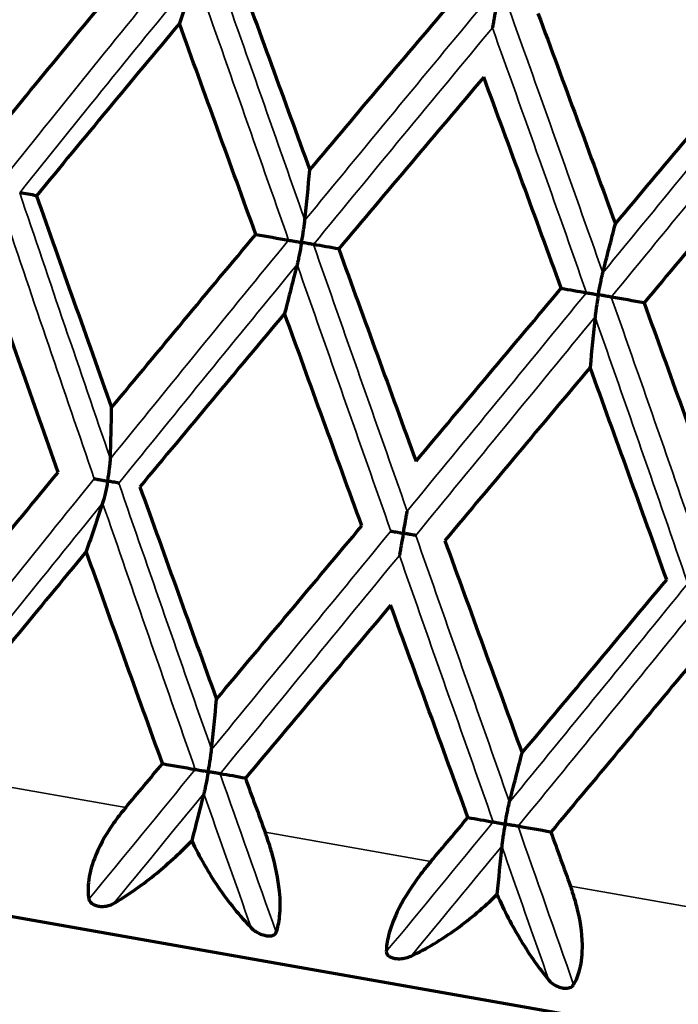
# Model space of a CAD drawing. Units: millimetres. Extents: x 235 to 913, y 130 to 548.
# Drawn here: x 246 to 251, y 435 to 443 of the extents above; entities that cross this region are included whole.
import ezdxf

# ---------------------------------------------------------------- set-up
doc = ezdxf.new("R2010")
doc.units = ezdxf.units.MM
doc.header["$LTSCALE"] = 0.75
doc.layers.add('Visible', color=7, linetype='Continuous', lineweight=70)
doc.layers.add('Visible Narrow', color=7, linetype='Continuous', lineweight=35)

msp = doc.modelspace()

# ---------------------------------------------------------------- linework, layer by layer
at = {"layer": 'Visible', "extrusion": (-5.933e-13, 0, -1)}
msp.add_line((261.5117, 432.8751), (235.9067, 437.39), dxfattribs=at)
at = {"layer": 'Visible', "extrusion": (0, 0, -1)}
for centre, major_axis, ratio, start_param, end_param in [((247.3004, 459.8545), (4.3868, 24.873), 0.173607, 2.285918, 2.306791), ((249.7292, 424.9832), (4.153, 23.5479), 0.087117, -0.859392, -0.837268), ((208.345, 447.324), (-51.2743, 8.5477), 0.007429, 2.458587, 2.466612), ((249.6813, 456.9189), (4.3065, 24.4187), 0.087118, 2.281851, 2.303204), ((205.7406, 447.7832), (-51.2841, 8.4888), 0.005693, 2.633115, 2.64114), ((246.5511, 455.0002), (4.2277, 23.9719), 0.173613, 2.280598, 2.302376), ((248.9543, 420.2507), (4.306, 24.4156), 0.087119, -0.859758, -0.838402), ((249.9932, 438.6303), (35.577, 42.4), 0.014001, 4.648626, 4.656793), ((292.8944, 429.3896), (-51.2834, 8.4841), 0.005752, -0.508477, -0.500452), ((248.9054, 452.1897), (4.1536, 23.556), 0.087156, 2.282215, 2.30346), ((290.2902, 429.8488), (-51.2735, 8.5435), 0.007502, -0.683005, -0.67498), ((248.6846, 438.8534), (-18.931, 52.012), 0.014276, 1.626392, 1.634559)]:
    msp.add_ellipse(centre, major_axis=major_axis, ratio=ratio, start_param=start_param, end_param=end_param, dxfattribs=at)
at = {"layer": 'Visible'}
for centre, major_axis, ratio, start_param, end_param in [((244.2769, 425.9446), (4.153, 23.5479), 0.087194, -0.859386, -0.837262), ((294.6854, 432.1008), (-51.0864, 9.6048), 0.003779, -0.333953, -0.325928), ((293.413, 432.3252), (-51.0943, 9.5625), 0.005685, -0.508478, -0.500453), ((290.8086, 432.7844), (-51.1053, 9.5039), 0.007418, -0.683006, -0.674981), ((255.2495, 455.9371), (4.3065, 24.4187), 0.087193, 2.281857, 2.30321), ((241.1002, 424.1019), (4.2282, 23.9745), 0.173684, -0.860973, -0.839198), ((243.3864, 421.2325), (4.306, 24.4156), 0.087193, -0.859752, -0.838396), ((207.8288, 444.3881), (-51.1031, 9.5076), 0.007492, 2.458588, 2.466613), ((255.7776, 437.6096), (-19.2109, 51.9077), 0.136556, 1.538636, 1.546803), ((242.9191, 439.8736), (35.8061, 42.2074), 0.136437, -1.546803, -1.538636), ((205.2246, 444.8473), (-51.0921, 9.5667), 0.005744, 2.633116, 2.641141), ((254.3587, 451.2281), (4.1536, 23.556), 0.087156, 2.282215, 2.30346)]:
    msp.add_ellipse(centre, major_axis=major_axis, ratio=ratio, start_param=start_param, end_param=end_param, dxfattribs=at)
for points, knots in [([(246.2157, 441.8583), (246.4003, 442.084), (246.5857, 442.3095), (246.9579, 442.7598), (247.1447, 442.9847), (247.3323, 443.2093)], [0.0000021, 0.0000021, 0.0000021, 0.0000021, 0.0882213, 0.0882213, 0.176441, 0.176441, 0.176441, 0.176441]), ([(247.9785, 443.0954), (248.0791, 442.82), (248.1798, 442.5444), (248.3811, 441.9929), (248.4818, 441.717), (248.5825, 441.441)], [-0.1764407, -0.1764407, -0.1764407, -0.1764407, -0.0882211, -0.0882211, -0.0000018, -0.0000018, -0.0000018, -0.0000018]), ([(248.5825, 441.441), (248.7715, 441.6659), (248.9609, 441.8906), (249.3403, 442.3397), (249.5304, 442.5641), (249.7208, 442.7882)], [0.0000021, 0.0000021, 0.0000021, 0.0000021, 0.0882213, 0.0882213, 0.176441, 0.176441, 0.176441, 0.176441]), ([(250.0489, 442.7304), (250.0487, 442.7295), (250.0486, 442.7286), (250.0427, 442.6955), (250.0368, 442.662), (250.0289, 442.6173), (250.0264, 442.6032), (250.0222, 442.579), (250.0202, 442.5678), (250.0186, 442.5585)], [-0.00027137, -0.00027137, -0.00027137, -0.00027137, 0, 0, 0.00980728, 0.00980728, 0.014294, 0.014294, 0.01811241, 0.01811241, 0.01811241, 0.01811241]), ([(250.3769, 442.6725), (250.4792, 442.3968), (250.5811, 442.1209), (250.784, 441.5692), (250.8851, 441.2932), (250.9858, 441.0172)], [-0.1764407, -0.1764407, -0.1764407, -0.1764407, -0.0882211, -0.0882211, -0.0000018, -0.0000018, -0.0000018, -0.0000018]), ([(247.5559, 442.5922), (247.3675, 442.3671), (247.1797, 442.1416), (246.8055, 441.6903), (246.619, 441.4644), (246.4332, 441.2382)], [0.0000021, 0.0000021, 0.0000021, 0.0000021, 0.0884185, 0.0884185, 0.1768356, 0.1768356, 0.1768356, 0.1768356]), ([(248.1575, 440.9342), (248.057, 441.2108), (247.9567, 441.4873), (247.7562, 442.04), (247.656, 442.3162), (247.5559, 442.5922)], [-0.1768353, -0.1768353, -0.1768353, -0.1768353, -0.0884183, -0.0884183, -0.0000017, -0.0000017, -0.0000017, -0.0000017]), ([(250.9858, 441.0172), (251.1748, 441.2421), (251.3638, 441.467), (251.7416, 441.9163), (251.9305, 442.1409), (252.1192, 442.3653)], [0.0000021, 0.0000021, 0.0000021, 0.0000021, 0.0882213, 0.0882213, 0.176441, 0.176441, 0.176441, 0.176441]), ([(249.9501, 442.1701), (249.7594, 441.9453), (249.569, 441.7203), (249.1887, 441.2701), (248.9988, 441.0447), (248.8092, 440.8193)], [0.0000021, 0.0000021, 0.0000021, 0.0000021, 0.0884185, 0.0884185, 0.1768356, 0.1768356, 0.1768356, 0.1768356]), ([(250.5601, 440.5105), (250.4591, 440.7872), (250.3577, 441.0639), (250.1543, 441.6171), (250.0524, 441.8937), (249.9501, 442.1701)], [-0.1768353, -0.1768353, -0.1768353, -0.1768353, -0.0884183, -0.0884183, -0.0000017, -0.0000017, -0.0000017, -0.0000017]), ([(252.3442, 441.7479), (252.1558, 441.5228), (251.9672, 441.2975), (251.5897, 440.8467), (251.4008, 440.6212), (251.2118, 440.3956)], [0.0000021, 0.0000021, 0.0000021, 0.0000021, 0.0884185, 0.0884185, 0.1768356, 0.1768356, 0.1768356, 0.1768356]), ([(246.4332, 441.2382), (246.5308, 440.9608), (246.6288, 440.6831), (246.8255, 440.1277), (246.9242, 439.8498), (247.0234, 439.5719)], [-0.1777138, -0.1777138, -0.1777138, -0.1777138, -0.0888581, -0.0888581, -0.0000018, -0.0000018, -0.0000018, -0.0000018]), ([(248.5174, 440.8708), (248.5175, 440.8717), (248.5177, 440.8726), (248.5235, 440.9059), (248.5291, 440.9398), (248.5359, 440.9851), (248.538, 440.9994), (248.5413, 441.024), (248.5427, 441.0353), (248.5436, 441.0448)], [-0.00027373, -0.00027373, -0.00027373, -0.00027373, 0, 0, 0.00988412, 0.00988412, 0.01440347, 0.01440347, 0.01824321, 0.01824321, 0.01824321, 0.01824321]), ([(247.0234, 439.5719), (247.2115, 439.7991), (247.4002, 440.0263), (247.7782, 440.4804), (247.9677, 440.7074), (248.1575, 440.9342)], [0.0000021, 0.0000021, 0.0000021, 0.0000021, 0.0888583, 0.0888583, 0.1777141, 0.1777141, 0.1777141, 0.1777141]), ([(248.4155, 440.8887), (248.421, 440.8878), (248.4276, 440.8866), (248.4422, 440.884), (248.4503, 440.8826), (248.4677, 440.8795), (248.4771, 440.8779), (248.4963, 440.8745), (248.5061, 440.8728), (248.5163, 440.8709), (248.5169, 440.8709), (248.5174, 440.8708)], [0.000001, 0.000001, 0.000001, 0.000001, 0.0026926, 0.0026926, 0.00547836, 0.00547836, 0.00841417, 0.00841417, 0.01138058, 0.01138058, 0.01153444, 0.01153444, 0.01153444, 0.01153444]), ([(248.5174, 440.8708), (248.5172, 440.8699), (248.517, 440.869), (248.5111, 440.8356), (248.5048, 440.8019), (248.4957, 440.757), (248.4928, 440.7428), (248.4874, 440.7186), (248.4848, 440.7074), (248.4825, 440.6981)], [-0.00027373, -0.00027373, -0.00027373, -0.00027373, 0, 0, 0.00988717, 0.00988717, 0.01440773, 0.01440773, 0.01824858, 0.01824858, 0.01824858, 0.01824858]), ([(248.6107, 440.8543), (248.6064, 440.8551), (248.601, 440.856), (248.5884, 440.8582), (248.5811, 440.8595), (248.5652, 440.8623), (248.5564, 440.8639), (248.5381, 440.8671), (248.5286, 440.8688), (248.5184, 440.8706), (248.5179, 440.8707), (248.5174, 440.8708)], [0.000001, 0.000001, 0.000001, 0.000001, 0.00269929, 0.00269929, 0.00549214, 0.00549214, 0.00842117, 0.00842117, 0.01138055, 0.01138055, 0.01153441, 0.01153441, 0.01153441, 0.01153441]), ([(248.8092, 440.8193), (248.9106, 440.5411), (249.012, 440.2629), (249.2148, 439.7064), (249.3162, 439.428), (249.4175, 439.1497)], [-0.1777138, -0.1777138, -0.1777138, -0.1777138, -0.0888581, -0.0888581, -0.0000018, -0.0000018, -0.0000018, -0.0000018]), ([(246.6024, 439.0624), (246.5038, 439.3405), (246.4058, 439.6184), (246.2105, 440.1741), (246.1134, 440.4518), (246.0167, 440.7294)], [-0.1778489, -0.1778489, -0.1778489, -0.1778489, -0.088925, -0.088925, -0.0000018, -0.0000018, -0.0000018, -0.0000018]), ([(250.852, 440.4591), (250.8521, 440.46), (250.8523, 440.4609), (250.8582, 440.4942), (250.8645, 440.528), (250.8736, 440.5729), (250.8766, 440.587), (250.8819, 440.6113), (250.8845, 440.6224), (250.8868, 440.6317)], [-0.01825757, -0.01825757, -0.01825757, -0.01825757, -0.01798769, -0.01798769, -0.00824256, -0.00824256, -0.00378675, -0.00378675, -0.000001, -0.000001, -0.000001, -0.000001]), ([(249.4175, 439.1497), (249.6079, 439.3766), (249.7983, 439.6035), (250.1792, 440.0571), (250.3697, 440.2839), (250.5601, 440.5105)], [0.0000021, 0.0000021, 0.0000021, 0.0000021, 0.0888583, 0.0888583, 0.1777141, 0.1777141, 0.1777141, 0.1777141]), ([(250.7587, 440.4756), (250.7629, 440.4748), (250.7683, 440.4739), (250.7809, 440.4716), (250.7881, 440.4704), (250.804, 440.4676), (250.8128, 440.466), (250.8312, 440.4628), (250.8408, 440.4611), (250.851, 440.4593), (250.8515, 440.4592), (250.852, 440.4591)], [-0.01140242, -0.01140242, -0.01140242, -0.01140242, -0.00870542, -0.00870542, -0.00591407, -0.00591407, -0.00297237, -0.00297237, 0, 0, 0.00015417, 0.00015417, 0.00015417, 0.00015417]), ([(250.852, 440.4591), (250.8518, 440.4582), (250.8517, 440.4573), (250.8458, 440.424), (250.8402, 440.3901), (250.8334, 440.3448), (250.8313, 440.3305), (250.8281, 440.3059), (250.8267, 440.2945), (250.8257, 440.285)], [-0.01826292, -0.01826292, -0.01826292, -0.01826292, -0.01799304, -0.01799304, -0.00824486, -0.00824486, -0.00378786, -0.00378786, -0.000001, -0.000001, -0.000001, -0.000001]), ([(250.9538, 440.4411), (250.9483, 440.4421), (250.9417, 440.4433), (250.9271, 440.4459), (250.9189, 440.4473), (250.9015, 440.4504), (250.8921, 440.452), (250.873, 440.4554), (250.8632, 440.4571), (250.853, 440.4589), (250.8525, 440.459), (250.852, 440.4591)], [-0.01140244, -0.01140244, -0.01140244, -0.01140244, -0.00869873, -0.00869873, -0.00590025, -0.00590025, -0.00296534, -0.00296534, 0, 0, 0.00015417, 0.00015417, 0.00015417, 0.00015417]), ([(251.2118, 440.3956), (251.3126, 440.1176), (251.413, 439.8395), (251.613, 439.2835), (251.7125, 439.0055), (251.8116, 438.7276)], [-0.1777138, -0.1777138, -0.1777138, -0.1777138, -0.0888581, -0.0888581, -0.0000018, -0.0000018, -0.0000018, -0.0000018]), ([(248.3834, 440.312), (248.1932, 440.0851), (248.0033, 439.858), (247.6242, 439.4036), (247.4349, 439.1763), (247.2461, 438.9489)], [0.0000021, 0.0000021, 0.0000021, 0.0000021, 0.0889252, 0.0889252, 0.1778492, 0.1778492, 0.1778492, 0.1778492]), ([(248.9909, 438.6413), (248.8895, 438.9198), (248.7882, 439.1983), (248.5857, 439.7553), (248.4846, 440.0337), (248.3834, 440.312)], [-0.1778489, -0.1778489, -0.1778489, -0.1778489, -0.088925, -0.088925, -0.0000018, -0.0000018, -0.0000018, -0.0000018]), ([(250.7867, 439.8883), (250.5965, 439.6613), (250.4062, 439.4343), (250.0254, 438.9802), (249.835, 438.7531), (249.6445, 438.526)], [0.0000021, 0.0000021, 0.0000021, 0.0000021, 0.0889252, 0.0889252, 0.1778492, 0.1778492, 0.1778492, 0.1778492]), ([(251.3893, 438.2184), (251.2896, 438.4966), (251.1895, 438.7749), (250.9886, 439.3316), (250.8878, 439.6099), (250.7867, 439.8883)], [-0.1778489, -0.1778489, -0.1778489, -0.1778489, -0.088925, -0.088925, -0.0000018, -0.0000018, -0.0000018, -0.0000018]), ([(246.9919, 438.9937), (246.9921, 438.9946), (246.9923, 438.9955), (246.9981, 439.029), (247.0033, 439.063), (247.0091, 439.1086), (247.0107, 439.1231), (247.0129, 439.1479), (247.0138, 439.1594), (247.014, 439.1691)], [-0.00027452, -0.00027452, -0.00027452, -0.00027452, 0, 0, 0.00991386, 0.00991386, 0.01444486, 0.01444486, 0.01829249, 0.01829249, 0.01829249, 0.01829249]), ([(245.4819, 437.6963), (245.6676, 437.9241), (245.8539, 438.1518), (246.2274, 438.6072), (246.4147, 438.8349), (246.6024, 439.0624)], [0.0000021, 0.0000021, 0.0000021, 0.0000021, 0.0889241, 0.0889241, 0.1778467, 0.1778467, 0.1778467, 0.1778467]), ([(246.887, 439.0122), (246.8931, 439.0111), (246.9002, 439.0099), (246.9157, 439.0072), (246.9241, 439.0057), (246.9421, 439.0025), (246.9517, 439.0008), (246.971, 438.9974), (246.9808, 438.9957), (246.9909, 438.9939), (246.9914, 438.9938), (246.9919, 438.9937)], [0.000001, 0.000001, 0.000001, 0.000001, 0.0026921, 0.0026921, 0.00547674, 0.00547674, 0.0084097, 0.0084097, 0.01137293, 0.01137293, 0.01152665, 0.01152665, 0.01152665, 0.01152665]), ([(246.9919, 438.9937), (246.9918, 438.9928), (246.9916, 438.9919), (246.9857, 438.9585), (246.9789, 438.9247), (246.9687, 438.8799), (246.9653, 438.8658), (246.9589, 438.8416), (246.9558, 438.8306), (246.9527, 438.8214)], [-0.00027452, -0.00027452, -0.00027452, -0.00027452, 0, 0, 0.00991298, 0.00991298, 0.01444456, 0.01444456, 0.01829263, 0.01829263, 0.01829263, 0.01829263]), ([(247.0798, 438.9782), (247.0762, 438.9789), (247.0715, 438.9797), (247.0601, 438.9817), (247.0533, 438.9829), (247.0383, 438.9855), (247.03, 438.987), (247.0123, 438.9901), (247.003, 438.9918), (246.9929, 438.9936), (246.9924, 438.9936), (246.9919, 438.9937)], [0.000001, 0.000001, 0.000001, 0.000001, 0.00269898, 0.00269898, 0.00549092, 0.00549092, 0.00841689, 0.00841689, 0.01137289, 0.01137289, 0.01152661, 0.01152661, 0.01152661, 0.01152661]), ([(247.2461, 438.9489), (247.3458, 438.6707), (247.4459, 438.3923), (247.6467, 437.8357), (247.7475, 437.5573), (247.8486, 437.279)], [-0.1778464, -0.1778464, -0.1778464, -0.1778464, -0.0889239, -0.0889239, -0.0000018, -0.0000018, -0.0000018, -0.0000018]), ([(249.3177, 438.5836), (249.3178, 438.5845), (249.318, 438.5854), (249.3239, 438.6189), (249.3299, 438.6528), (249.3378, 438.698), (249.3404, 438.7123), (249.3447, 438.7368), (249.3467, 438.748), (249.3483, 438.7575)], [-0.0183064, -0.0183064, -0.0183064, -0.0183064, -0.01803574, -0.01803574, -0.00826156, -0.00826156, -0.00379441, -0.00379441, -0.000001, -0.000001, -0.000001, -0.000001]), ([(247.8486, 437.279), (248.0388, 437.506), (248.2292, 437.733), (248.6099, 438.1871), (248.8004, 438.4142), (248.9909, 438.6413)], [0.0000021, 0.0000021, 0.0000021, 0.0000021, 0.0889241, 0.0889241, 0.1778467, 0.1778467, 0.1778467, 0.1778467]), ([(249.2198, 438.6009), (249.2247, 438.6), (249.2307, 438.599), (249.2443, 438.5966), (249.252, 438.5952), (249.2688, 438.5923), (249.2779, 438.5907), (249.2967, 438.5873), (249.3064, 438.5856), (249.3167, 438.5838), (249.3172, 438.5837), (249.3177, 438.5836)], [-0.01139459, -0.01139459, -0.01139459, -0.01139459, -0.00869813, -0.00869813, -0.00590794, -0.00590794, -0.00296914, -0.00296914, 0, 0, 0.00015402, 0.00015402, 0.00015402, 0.00015402]), ([(249.3177, 438.5836), (249.3175, 438.5827), (249.3174, 438.5818), (249.3115, 438.5484), (249.3055, 438.5145), (249.2975, 438.4693), (249.295, 438.455), (249.2907, 438.4305), (249.2887, 438.4192), (249.287, 438.4098)], [-0.01830656, -0.01830656, -0.01830656, -0.01830656, -0.0180359, -0.0180359, -0.00826259, -0.00826259, -0.00379485, -0.00379485, -0.000001, -0.000001, -0.000001, -0.000001]), ([(249.4155, 438.5664), (249.4106, 438.5672), (249.4046, 438.5683), (249.391, 438.5707), (249.3832, 438.5721), (249.3665, 438.575), (249.3574, 438.5766), (249.3386, 438.5799), (249.3289, 438.5817), (249.3187, 438.5835), (249.3182, 438.5835), (249.3177, 438.5836)], [-0.01139461, -0.01139461, -0.01139461, -0.01139461, -0.00869124, -0.00869124, -0.00589372, -0.00589372, -0.0029619, -0.0029619, 0, 0, 0.00015402, 0.00015402, 0.00015402, 0.00015402]), ([(249.6445, 438.526), (249.7458, 438.2475), (249.8471, 437.9689), (250.0496, 437.412), (250.1508, 437.1336), (250.2519, 436.8552)], [-0.1778464, -0.1778464, -0.1778464, -0.1778464, -0.0889239, -0.0889239, -0.0000018, -0.0000018, -0.0000018, -0.0000018]), ([(246.8237, 438.4397), (246.6355, 438.2124), (246.4477, 437.9851), (246.0729, 437.5304), (245.8858, 437.303), (245.6993, 437.0757)], [0.0000021, 0.0000021, 0.0000021, 0.0000021, 0.088858, 0.088858, 0.1777146, 0.1777146, 0.1777146, 0.1777146]), ([(247.4235, 436.7716), (247.3227, 437.0497), (247.2223, 437.3277), (247.0224, 437.8838), (246.9228, 438.1618), (246.8237, 438.4397)], [-0.1777143, -0.1777143, -0.1777143, -0.1777143, -0.0888579, -0.0888579, -0.0000018, -0.0000018, -0.0000018, -0.0000018]), ([(250.2519, 436.8552), (250.4421, 437.0822), (250.632, 437.3093), (251.0112, 437.7637), (251.2004, 437.991), (251.3893, 438.2184)], [0.0000021, 0.0000021, 0.0000021, 0.0000021, 0.0889241, 0.0889241, 0.1778467, 0.1778467, 0.1778467, 0.1778467]), ([(249.2179, 438.0175), (249.0275, 437.7907), (248.837, 437.5638), (248.4561, 437.1102), (248.2657, 436.8834), (248.0753, 436.6567)], [0.0000021, 0.0000021, 0.0000021, 0.0000021, 0.088858, 0.088858, 0.1777146, 0.1777146, 0.1777146, 0.1777146]), ([(249.8261, 436.348), (249.7247, 436.6261), (249.6233, 436.9044), (249.4206, 437.4609), (249.3192, 437.7392), (249.2179, 438.0175)], [-0.1777143, -0.1777143, -0.1777143, -0.1777143, -0.0888579, -0.0888579, -0.0000018, -0.0000018, -0.0000018, -0.0000018]), ([(251.612, 437.5954), (251.4238, 437.3681), (251.2352, 437.1409), (250.8571, 436.6868), (250.6677, 436.4599), (250.4779, 436.2331)], [0.0000021, 0.0000021, 0.0000021, 0.0000021, 0.088858, 0.088858, 0.1777146, 0.1777146, 0.1777146, 0.1777146]), ([(247.7834, 436.7082), (247.7835, 436.7091), (247.7837, 436.71), (247.7896, 436.7433), (247.7951, 436.7772), (247.802, 436.8225), (247.804, 436.8368), (247.8073, 436.8614), (247.8087, 436.8728), (247.8096, 436.8823)], [-0.01826315, -0.01826315, -0.01826315, -0.01826315, -0.01799327, -0.01799327, -0.00824449, -0.00824449, -0.00378769, -0.00378769, -0.000001, -0.000001, -0.000001, -0.000001]), ([(247.6815, 436.7261), (247.687, 436.7251), (247.6936, 436.724), (247.7082, 436.7214), (247.7163, 436.72), (247.7337, 436.7169), (247.7431, 436.7153), (247.7623, 436.7119), (247.7721, 436.7101), (247.7824, 436.7083), (247.7829, 436.7082), (247.7834, 436.7082)], [-0.01140241, -0.01140241, -0.01140241, -0.01140241, -0.00870541, -0.00870541, -0.00591406, -0.00591406, -0.00297236, -0.00297236, 0, 0, 0.00015417, 0.00015417, 0.00015417, 0.00015417]), ([(247.7834, 436.7082), (247.7832, 436.7073), (247.7831, 436.7064), (247.7772, 436.673), (247.7708, 436.6393), (247.7617, 436.5944), (247.7588, 436.5802), (247.7534, 436.556), (247.7509, 436.5449), (247.7485, 436.5356)], [-0.01825746, -0.01825746, -0.01825746, -0.01825746, -0.01798758, -0.01798758, -0.00824279, -0.00824279, -0.00378686, -0.00378686, -0.000001, -0.000001, -0.000001, -0.000001]), ([(247.8767, 436.6917), (247.8724, 436.6925), (247.867, 436.6934), (247.8544, 436.6956), (247.8471, 436.6969), (247.8312, 436.6997), (247.8224, 436.7013), (247.8042, 436.7045), (247.7946, 436.7062), (247.7844, 436.708), (247.7839, 436.7081), (247.7834, 436.7082)], [-0.01140243, -0.01140243, -0.01140243, -0.01140243, -0.00869872, -0.00869872, -0.00590025, -0.00590025, -0.00296533, -0.00296533, 0, 0, 0.00015417, 0.00015417, 0.00015417, 0.00015417]), ([(250.118, 436.2965), (250.1182, 436.2974), (250.1183, 436.2983), (250.1242, 436.3317), (250.1306, 436.3654), (250.1396, 436.4103), (250.1426, 436.4245), (250.1479, 436.4487), (250.1505, 436.4598), (250.1529, 436.4691)], [-0.01826315, -0.01826315, -0.01826315, -0.01826315, -0.01799327, -0.01799327, -0.0082445, -0.0082445, -0.00378769, -0.00378769, -0.000001, -0.000001, -0.000001, -0.000001]), ([(247.1338, 436.4257), (247.1314, 436.4229), (247.129, 436.4201), (247.1238, 436.4137), (247.1209, 436.4102), (247.1118, 436.3991), (247.1056, 436.3914), (247.0755, 436.3533), (247.0525, 436.3223), (246.9709, 436.2041), (246.9213, 436.1144), (246.8624, 435.9598), (246.8463, 435.896), (246.8358, 435.7892), (246.8371, 435.7457), (246.8442, 435.7053)], [-0.09072105, -0.09072105, -0.09072105, -0.09072105, -0.0896092, -0.0896092, -0.08824692, -0.08824692, -0.08529265, -0.08529265, -0.07362373, -0.07362373, -0.04147902, -0.04147902, -0.01792598, -0.01792598, -0.000001, -0.000001, -0.000001, -0.000001]), ([(250.0247, 436.313), (250.0289, 436.3122), (250.0343, 436.3113), (250.0469, 436.309), (250.0541, 436.3078), (250.07, 436.305), (250.0788, 436.3034), (250.0972, 436.3002), (250.1068, 436.2985), (250.117, 436.2967), (250.1175, 436.2966), (250.118, 436.2965)], [-0.01140241, -0.01140241, -0.01140241, -0.01140241, -0.00870541, -0.00870541, -0.00591406, -0.00591406, -0.00297236, -0.00297236, 0, 0, 0.00015417, 0.00015417, 0.00015417, 0.00015417]), ([(248.3179, 435.4455), (248.3307, 435.4823), (248.3397, 435.524), (248.3513, 435.6306), (248.3508, 435.6973), (248.3343, 435.8656), (248.3129, 435.9683), (248.2727, 436.1081), (248.2611, 436.1448), (248.2454, 436.1906), (248.2421, 436.1999), (248.2374, 436.2133), (248.2359, 436.2175), (248.2331, 436.2253), (248.2318, 436.2288), (248.2305, 436.2324)], [0.000001, 0.000001, 0.000001, 0.000001, 0.01792315, 0.01792315, 0.04147061, 0.04147061, 0.07376722, 0.07376722, 0.08531449, 0.08531449, 0.08825697, 0.08825697, 0.08958903, 0.08958903, 0.09072141, 0.09072141, 0.09072141, 0.09072141]), ([(250.118, 436.2965), (250.1178, 436.2956), (250.1177, 436.2947), (250.1118, 436.2614), (250.1063, 436.2275), (250.0994, 436.1822), (250.0974, 436.1679), (250.0941, 436.1433), (250.0927, 436.132), (250.0917, 436.1224)], [-0.01825746, -0.01825746, -0.01825746, -0.01825746, -0.01798758, -0.01798758, -0.00824279, -0.00824279, -0.00378686, -0.00378686, -0.000001, -0.000001, -0.000001, -0.000001]), ([(250.2199, 436.2785), (250.2143, 436.2795), (250.2078, 436.2807), (250.1931, 436.2833), (250.1849, 436.2847), (250.1675, 436.2878), (250.1581, 436.2894), (250.139, 436.2928), (250.1292, 436.2945), (250.119, 436.2963), (250.1185, 436.2964), (250.118, 436.2965)], [-0.01140243, -0.01140243, -0.01140243, -0.01140243, -0.00869872, -0.00869872, -0.00590025, -0.00590025, -0.00296533, -0.00296533, 0, 0, 0.00015417, 0.00015417, 0.00015417, 0.00015417]), ([(247.0386, 435.671), (247.1404, 435.7307), (247.2482, 435.8056), (247.4562, 435.9734), (247.5569, 436.0647), (247.6535, 436.1651)], [-0.08909055, -0.08909055, -0.08909055, -0.08909055, -0.04251951, -0.04251951, -0.000001, -0.000001, -0.000001, -0.000001]), ([(247.6535, 436.1651), (247.7132, 436.0372), (247.7834, 435.9157), (247.9413, 435.6834), (248.0306, 435.5738), (248.1219, 435.48)], [0.000001, 0.000001, 0.000001, 0.000001, 0.04251948, 0.04251948, 0.08909052, 0.08909052, 0.08909052, 0.08909052]), ([(249.5351, 436.0023), (249.5327, 435.9994), (249.5303, 435.9965), (249.525, 435.9902), (249.5221, 435.9868), (249.5131, 435.9758), (249.5068, 435.9682), (249.4764, 435.9305), (249.4529, 435.9), (249.3673, 435.7824), (249.3121, 435.6932), (249.2391, 435.5406), (249.2158, 435.4782), (249.1902, 435.374), (249.1844, 435.3318), (249.1839, 435.2928)], [-0.09072136, -0.09072136, -0.09072136, -0.09072136, -0.08958896, -0.08958896, -0.08825684, -0.08825684, -0.08531429, -0.08531429, -0.07376641, -0.07376641, -0.0414703, -0.0414703, -0.01792304, -0.01792304, -0.000001, -0.000001, -0.000001, -0.000001]), ([(250.6575, 435.0329), (250.678, 435.0684), (250.6941, 435.1088), (250.7207, 435.2128), (250.7275, 435.2782), (250.725, 435.4441), (250.7089, 435.5458), (250.6726, 435.6849), (250.6616, 435.7215), (250.6465, 435.7672), (250.6433, 435.7765), (250.6386, 435.7899), (250.6372, 435.7941), (250.6344, 435.8018), (250.6331, 435.8054), (250.6318, 435.8089)], [0.000001, 0.000001, 0.000001, 0.000001, 0.01792312, 0.01792312, 0.04147054, 0.04147054, 0.07376718, 0.07376718, 0.08531439, 0.08531439, 0.08825687, 0.08825687, 0.08958893, 0.08958893, 0.09072128, 0.09072128, 0.09072128, 0.09072128]), ([(246.8442, 435.7053), (246.8452, 435.6997), (246.8473, 435.6942), (246.8541, 435.6838), (246.8584, 435.679), (246.8703, 435.6692), (246.8782, 435.6646), (246.8963, 435.6567), (246.9071, 435.6533), (246.9321, 435.649), (246.9452, 435.6484), (246.9724, 435.6495), (246.9868, 435.6517), (247.0141, 435.659), (247.0271, 435.6643), (247.0386, 435.671)], [0.000001, 0.000001, 0.000001, 0.000001, 0.00248158, 0.00248158, 0.00479869, 0.00479869, 0.00768736, 0.00768736, 0.0108202, 0.0108202, 0.01418836, 0.01418836, 0.018272, 0.018272, 0.02267732, 0.02267732, 0.02267732, 0.02267732]), ([(249.3799, 435.2582), (249.4977, 435.3151), (249.6191, 435.3876), (249.8469, 435.5519), (249.9545, 435.642), (250.0544, 435.7418)], [-0.0890905, -0.0890905, -0.0890905, -0.0890905, -0.04251948, -0.04251948, -0.000001, -0.000001, -0.000001, -0.000001]), ([(250.0544, 435.7418), (250.1107, 435.6144), (250.1742, 435.4942), (250.3122, 435.2654), (250.3879, 435.1581), (250.4632, 435.0672)], [0.000001, 0.000001, 0.000001, 0.000001, 0.04251945, 0.04251945, 0.08909047, 0.08909047, 0.08909047, 0.08909047]), ([(248.1219, 435.48), (248.1317, 435.4699), (248.1433, 435.4605), (248.168, 435.4443), (248.1813, 435.4372), (248.2086, 435.4258), (248.2219, 435.4218), (248.2481, 435.4167), (248.2593, 435.4163), (248.2772, 435.4173), (248.2858, 435.419), (248.2993, 435.4242), (248.3045, 435.4274), (248.313, 435.4354), (248.316, 435.4402), (248.3179, 435.4455)], [-0.0187588, -0.0187588, -0.0187588, -0.0187588, -0.01588879, -0.01588879, -0.01321576, -0.01321576, -0.01065674, -0.01065674, -0.00788292, -0.00788292, -0.00497326, -0.00497326, -0.00257205, -0.00257205, -0.000001, -0.000001, -0.000001, -0.000001]), ([(249.1839, 435.2928), (249.1838, 435.2874), (249.1849, 435.282), (249.1898, 435.2719), (249.1933, 435.2673), (249.2037, 435.2578), (249.2109, 435.2532), (249.2281, 435.2455), (249.2388, 435.2422), (249.264, 435.2378), (249.2776, 435.2371), (249.3063, 435.2379), (249.3218, 435.24), (249.3519, 435.2468), (249.3666, 435.2518), (249.3799, 435.2582)], [0.000001, 0.000001, 0.000001, 0.000001, 0.00248158, 0.00248158, 0.0047987, 0.0047987, 0.00768737, 0.00768737, 0.0108202, 0.0108202, 0.01418834, 0.01418834, 0.01827195, 0.01827195, 0.02267725, 0.02267725, 0.02267725, 0.02267725]), ([(250.4632, 435.0672), (250.4713, 435.0574), (250.4813, 435.0482), (250.5033, 435.0325), (250.5154, 435.0256), (250.5411, 435.0146), (250.5539, 435.0106), (250.5798, 435.0056), (250.5912, 435.0051), (250.6099, 435.006), (250.6191, 435.0075), (250.6341, 435.0125), (250.6401, 435.0155), (250.6505, 435.0232), (250.6546, 435.0278), (250.6575, 435.0329)], [-0.0187588, -0.0187588, -0.0187588, -0.0187588, -0.01588879, -0.01588879, -0.01321576, -0.01321576, -0.01065674, -0.01065674, -0.00788293, -0.00788293, -0.00497327, -0.00497327, -0.00257206, -0.00257206, -0.000001, -0.000001, -0.000001, -0.000001])]:
    msp.add_open_spline(points, degree=3, knots=knots, dxfattribs=at)
at = {"layer": 'Visible Narrow', "extrusion": (-5.933e-13, 0, -1)}
for p, q in [((245.8489, 436.6523), (247.1338, 436.4257)), ((248.2305, 436.2324), (249.5351, 436.0023)), ((250.6318, 435.8089), (251.9167, 435.5824))]:
    msp.add_line(p, q, dxfattribs=at)
at = {"layer": 'Visible Narrow', "extrusion": (-1e-16, 1e-16, -1)}
msp.add_ellipse((248.7458, 439.5747), major_axis=(14.8863, 18.6002), ratio=0.131485, start_param=4.708075, end_param=4.800384, dxfattribs=at)
at = {"layer": 'Visible Narrow'}
for centre, major_axis, ratio, start_param, end_param in [((249.029, 439.5176), (-7.9797, 22.6839), 0.002039, -1.504134, -1.411808), ((249.6157, 439.4141), (-7.9228, 22.659), 0.06676, -1.540391, -1.448065), ((249.563, 439.3484), (-7.9238, 22.6332), 0.062616, -1.542906, -1.450439), ((249.9472, 439.2914), (15.224, 18.5531), 0.002039, -1.507112, -1.414599), ((249.0891, 438.6691), (-18.75, 53.313), 0.004846, 4.712342, 4.751684), ((241.7626, 439.961), (-19.1223, 53.1806), 0.156091, 4.625995, 4.665337), ((249.0781, 438.5853), (35.8727, 43.7084), 0.004825, -1.567268, -1.527939), ((242.2041, 439.7971), (-19.0881, 53.2259), 0.146574, 4.629698, 4.669026), ((249.0914, 438.6662), (-18.7915, 53.4311), 0.004814, 4.669565, 4.708829), ((249.0759, 438.5819), (35.9165, 43.7619), 0.004812, 4.673132, 4.712405), ((242.2035, 439.8807), (36.2014, 43.5599), 0.146577, -1.5274, -1.488137), ((241.7324, 439.8768), (36.2215, 43.5098), 0.156056, -1.523706, -1.484434), ((249.06, 438.5554), (35.4174, 43.1537), 0.004798, 4.649438, 4.669505), ((242.3212, 439.8283), (35.6785, 42.9308), 0.146501, -1.554706, -1.531013), ((249.1029, 438.6325), (-18.5204, 52.6593), 0.00489, 4.642259, 4.665952), ((241.8511, 439.8266), (35.7182, 42.9052), 0.156043, -1.547401, -1.527334)]:
    msp.add_ellipse(centre, major_axis=major_axis, ratio=ratio, start_param=start_param, end_param=end_param, dxfattribs=at)
at = {"layer": 'Visible Narrow', "extrusion": (-2e-16, 1e-16, -1)}
msp.add_ellipse((248.7654, 439.4998), major_axis=(14.8856, 18.5613), ratio=0.127165, start_param=4.705335, end_param=4.797848, dxfattribs=at)
at = {"layer": 'Visible Narrow', "extrusion": (2.2e-15, 8e-16, -1)}
msp.add_ellipse((248.9722, 439.4526), major_axis=(-7.9648, 22.6535), ratio=0.00204, start_param=-1.506641, end_param=-1.414174, dxfattribs=at)
at = {"layer": 'Visible Narrow', "extrusion": (2e-16, -2e-16, -1)}
msp.add_ellipse((249.3275, 439.4721), major_axis=(15.1975, 18.5852), ratio=0.066776, start_param=-1.540748, end_param=-1.448439, dxfattribs=at)
at = {"layer": 'Visible Narrow', "extrusion": (-3e-16, 3e-16, -1)}
msp.add_ellipse((249.3548, 439.3959), major_axis=(15.1795, 18.5478), ratio=0.062589, start_param=-1.543364, end_param=-1.450851, dxfattribs=at)
at = {"layer": 'Visible Narrow', "extrusion": (5.1e-15, -4.2e-15, -1)}
msp.add_ellipse((249.9135, 439.3688), major_axis=(15.2589, 18.5893), ratio=0.002039, start_param=-1.504481, end_param=-1.412172, dxfattribs=at)
at = {"layer": 'Visible Narrow', "extrusion": (0, 0, -1)}
for centre, major_axis, ratio, start_param, end_param in [((256.4227, 437.376), (-19.0774, 53.1967), 0.146545, -1.484624, -1.445282), ((256.8751, 437.2104), (-19.1326, 53.2092), 0.156069, -1.480921, -1.441592), ((256.8882, 437.2939), (36.1579, 43.4332), 0.156091, 4.625995, 4.665337), ((256.4169, 437.2912), (36.1408, 43.487), 0.146566, 4.629698, 4.669027), ((249.543, 438.5031), (-18.7603, 53.3423), 0.004817, -1.567268, -1.527939), ((249.5617, 438.5858), (35.8533, 43.6849), 0.004846, 4.712342, 4.751684), ((256.9064, 437.2882), (36.2379, 43.5295), 0.156058, 4.583219, 4.622482), ((256.4464, 437.3693), (-19.1198, 53.3145), 0.146577, -1.5274, -1.488137), ((256.4265, 437.2858), (36.185, 43.5402), 0.146579, 4.586913, 4.626185), ((256.8878, 437.2044), (-19.1559, 53.2743), 0.156056, -1.523706, -1.484434), ((249.5585, 438.5838), (35.9328, 43.7817), 0.004814, 4.669565, 4.708829), ((249.5443, 438.4993), (-18.7831, 53.4069), 0.004812, 4.673132, 4.712405), ((249.5362, 438.5561), (35.414, 43.1492), 0.00489, 4.642259, 4.665952), ((256.3179, 437.3603), (-18.8436, 52.5445), 0.146501, -1.554706, -1.531013), ((256.759, 437.1979), (-18.8897, 52.534), 0.156043, -1.547401, -1.527334), ((249.5501, 438.469), (-18.5221, 52.6647), 0.004798, 4.649438, 4.669505)]:
    msp.add_ellipse(centre, major_axis=major_axis, ratio=ratio, start_param=start_param, end_param=end_param, dxfattribs=at)

doc.saveas('drawing.dxf')
